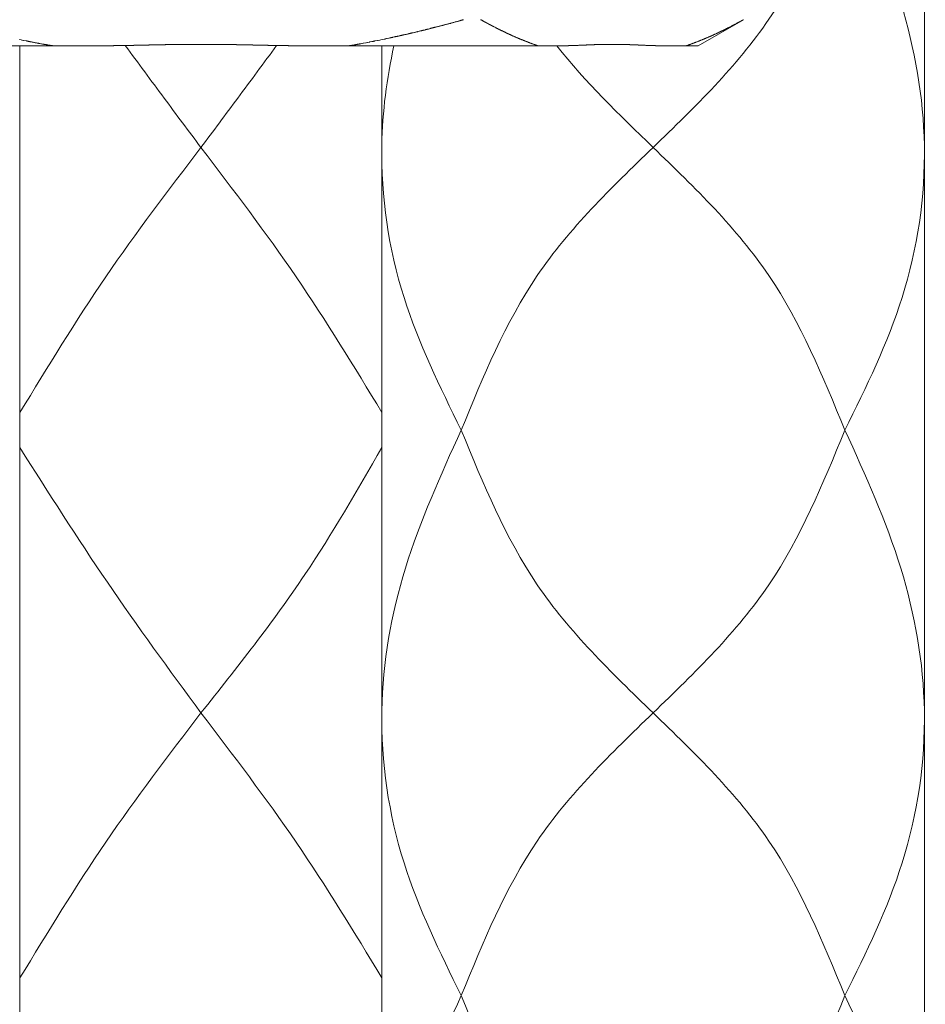
# Model space of a CAD drawing. Extents: x 1125 to 1965, y 768 to 1956.
# Drawn here: x 1563 to 1583, y 1180 to 1201 of the extents above; entities that cross this region are included whole.
import ezdxf

# ---------------------------------------------------------------- set-up
doc = ezdxf.new("R2010")
doc.units = 0
doc.header["$LTSCALE"] = 10
doc.header["$MEASUREMENT"] = 0
doc.layers.add('細線', color=7, linetype='CONTINUOUS', lineweight=9)

msp = doc.modelspace()

# ---------------------------------------------------------------- linework, layer by layer
at = {"layer": '細線'}
for p, q in [((1582.988, 1269.771), (1582.988, 1092.137)), ((1572.575, 1201.29), (1572.565, 1201.287)), ((1572.585, 1201.293), (1572.575, 1201.29)), ((1572.595, 1201.295), (1572.585, 1201.293)), ((1572.615, 1201.301), (1572.595, 1201.295)), ((1572.625, 1201.303), (1572.615, 1201.301)), ((1572.635, 1201.306), (1572.625, 1201.303)), ((1572.645, 1201.309), (1572.635, 1201.306)), ((1572.655, 1201.311), (1572.645, 1201.309)), ((1572.665, 1201.314), (1572.655, 1201.311)), ((1572.675, 1201.317), (1572.665, 1201.314)), ((1572.685, 1201.319), (1572.675, 1201.317)), ((1572.695, 1201.322), (1572.685, 1201.319)), ((1572.705, 1201.325), (1572.695, 1201.322)), ((1572.715, 1201.33), (1572.705, 1201.328)), ((1572.705, 1201.328), (1572.705, 1201.325)), ((1572.725, 1201.333), (1572.715, 1201.33)), ((1572.735, 1201.336), (1572.725, 1201.333)), ((1572.745, 1201.338), (1572.735, 1201.336)), ((1572.765, 1201.344), (1572.745, 1201.338)), ((1572.775, 1201.347), (1572.765, 1201.344)), ((1572.785, 1201.349), (1572.775, 1201.347)), ((1572.795, 1201.352), (1572.785, 1201.349)), ((1573.185, 1201.349), (1573.175, 1201.352)), ((1573.185, 1201.347), (1573.185, 1201.349)), ((1573.195, 1201.344), (1573.185, 1201.347)), ((1573.195, 1201.341), (1573.195, 1201.344)), ((1573.205, 1201.339), (1573.195, 1201.341)), ((1573.205, 1201.336), (1573.205, 1201.339)), ((1573.215, 1201.334), (1573.205, 1201.336)), ((1573.215, 1201.331), (1573.215, 1201.334)), ((1573.225, 1201.328), (1573.215, 1201.331)), ((1573.225, 1201.323), (1573.225, 1201.328)), ((1573.235, 1201.32), (1573.225, 1201.323)), ((1573.235, 1201.318), (1573.235, 1201.32)), ((1573.245, 1201.315), (1573.235, 1201.318)), ((1573.245, 1201.312), (1573.245, 1201.315)), ((1573.255, 1201.31), (1573.245, 1201.312)), ((1573.255, 1201.307), (1573.255, 1201.31)), ((1573.265, 1201.305), (1573.255, 1201.307)), ((1573.265, 1201.302), (1573.265, 1201.305)), ((1573.275, 1201.299), (1573.265, 1201.302)), ((1573.275, 1201.297), (1573.275, 1201.299)), ((1573.285, 1201.294), (1573.275, 1201.297)), ((1573.285, 1201.292), (1573.285, 1201.294)), ((1573.295, 1201.289), (1573.285, 1201.292)), ((1573.295, 1201.286), (1573.295, 1201.289)), ((1578.989, 1201.352), (1577.989, 1200.775)), ((1578.875, 1201.29), (1578.865, 1201.287)), ((1578.885, 1201.295), (1578.875, 1201.292)), ((1578.875, 1201.292), (1578.875, 1201.29)), ((1578.895, 1201.3), (1578.885, 1201.297)), ((1578.885, 1201.297), (1578.885, 1201.295)), ((1578.905, 1201.305), (1578.895, 1201.303)), ((1578.895, 1201.303), (1578.895, 1201.3)), ((1578.915, 1201.31), (1578.905, 1201.308)), ((1578.905, 1201.308), (1578.905, 1201.305)), ((1578.925, 1201.315), (1578.915, 1201.313)), ((1578.915, 1201.313), (1578.915, 1201.31)), ((1578.935, 1201.323), (1578.925, 1201.321)), ((1578.925, 1201.321), (1578.925, 1201.315)), ((1578.945, 1201.329), (1578.935, 1201.326)), ((1578.935, 1201.326), (1578.935, 1201.323)), ((1578.955, 1201.334), (1578.945, 1201.331)), ((1578.945, 1201.331), (1578.945, 1201.329)), ((1578.965, 1201.339), (1578.955, 1201.336)), ((1578.955, 1201.336), (1578.955, 1201.334)), ((1578.975, 1201.344), (1578.965, 1201.342)), ((1578.965, 1201.342), (1578.965, 1201.339)), ((1578.985, 1201.349), (1578.975, 1201.347)), ((1578.975, 1201.347), (1578.975, 1201.344)), ((1578.985, 1201.352), (1578.985, 1201.349)), ((1571.715, 1201.072), (1571.705, 1201.069)), ((1571.735, 1201.076), (1571.715, 1201.072)), ((1571.745, 1201.079), (1571.735, 1201.076)), ((1571.755, 1201.081), (1571.745, 1201.079)), ((1571.765, 1201.083), (1571.755, 1201.081)), ((1571.775, 1201.086), (1571.765, 1201.083)), ((1571.785, 1201.088), (1571.775, 1201.086)), ((1571.795, 1201.091), (1571.785, 1201.088)), ((1571.815, 1201.095), (1571.795, 1201.091)), ((1571.825, 1201.098), (1571.815, 1201.095)), ((1571.845, 1201.102), (1571.825, 1201.098)), ((1571.855, 1201.105), (1571.845, 1201.102)), ((1571.865, 1201.107), (1571.855, 1201.105)), ((1571.875, 1201.11), (1571.865, 1201.107)), ((1571.885, 1201.112), (1571.875, 1201.11)), ((1571.895, 1201.115), (1571.885, 1201.112)), ((1571.905, 1201.117), (1571.895, 1201.115)), ((1571.915, 1201.119), (1571.905, 1201.117)), ((1571.925, 1201.122), (1571.915, 1201.119)), ((1571.935, 1201.124), (1571.925, 1201.122)), ((1571.945, 1201.127), (1571.935, 1201.124)), ((1571.955, 1201.129), (1571.945, 1201.127)), ((1571.965, 1201.132), (1571.955, 1201.129)), ((1571.985, 1201.136), (1571.965, 1201.132)), ((1571.995, 1201.139), (1571.985, 1201.136)), ((1572.005, 1201.141), (1571.995, 1201.139)), ((1572.015, 1201.144), (1572.005, 1201.141)), ((1572.025, 1201.146), (1572.015, 1201.144)), ((1572.035, 1201.149), (1572.025, 1201.146)), ((1572.045, 1201.151), (1572.035, 1201.149)), ((1572.055, 1201.154), (1572.045, 1201.151)), ((1572.065, 1201.159), (1572.055, 1201.156)), ((1572.055, 1201.156), (1572.055, 1201.154)), ((1572.075, 1201.161), (1572.065, 1201.159)), ((1572.085, 1201.164), (1572.075, 1201.161)), ((1572.095, 1201.166), (1572.085, 1201.164)), ((1572.105, 1201.169), (1572.095, 1201.166)), ((1572.115, 1201.171), (1572.105, 1201.169)), ((1572.125, 1201.174), (1572.115, 1201.171)), ((1572.135, 1201.176), (1572.125, 1201.174)), ((1572.145, 1201.179), (1572.135, 1201.176)), ((1572.155, 1201.181), (1572.145, 1201.179)), ((1572.165, 1201.184), (1572.155, 1201.181)), ((1572.175, 1201.186), (1572.165, 1201.184)), ((1572.185, 1201.189), (1572.175, 1201.186)), ((1572.195, 1201.191), (1572.185, 1201.189)), ((1572.205, 1201.194), (1572.195, 1201.191)), ((1572.215, 1201.196), (1572.205, 1201.194)), ((1572.225, 1201.199), (1572.215, 1201.196)), ((1572.235, 1201.201), (1572.225, 1201.199)), ((1572.245, 1201.204), (1572.235, 1201.201)), ((1572.255, 1201.206), (1572.245, 1201.204)), ((1572.275, 1201.212), (1572.255, 1201.206)), ((1572.285, 1201.214), (1572.275, 1201.212)), ((1572.295, 1201.217), (1572.285, 1201.214)), ((1572.305, 1201.219), (1572.295, 1201.217)), ((1572.315, 1201.222), (1572.305, 1201.219)), ((1572.325, 1201.224), (1572.315, 1201.222)), ((1572.335, 1201.227), (1572.325, 1201.224)), ((1572.345, 1201.23), (1572.335, 1201.227)), ((1572.355, 1201.232), (1572.345, 1201.23)), ((1572.365, 1201.235), (1572.355, 1201.232)), ((1572.375, 1201.237), (1572.365, 1201.235)), ((1572.385, 1201.24), (1572.375, 1201.237)), ((1572.395, 1201.243), (1572.385, 1201.24)), ((1572.405, 1201.245), (1572.395, 1201.243)), ((1572.415, 1201.248), (1572.405, 1201.245)), ((1572.425, 1201.25), (1572.415, 1201.248)), ((1572.445, 1201.256), (1572.425, 1201.25)), ((1572.455, 1201.258), (1572.445, 1201.256)), ((1572.465, 1201.261), (1572.455, 1201.258)), ((1572.475, 1201.263), (1572.465, 1201.261)), ((1572.485, 1201.266), (1572.475, 1201.263)), ((1572.495, 1201.269), (1572.485, 1201.266)), ((1572.505, 1201.271), (1572.495, 1201.269)), ((1572.515, 1201.274), (1572.505, 1201.271)), ((1572.525, 1201.277), (1572.515, 1201.274)), ((1572.535, 1201.279), (1572.525, 1201.277)), ((1572.555, 1201.285), (1572.535, 1201.279)), ((1572.565, 1201.287), (1572.555, 1201.285)), ((1573.305, 1201.284), (1573.295, 1201.286)), ((1573.305, 1201.281), (1573.305, 1201.284)), ((1573.315, 1201.279), (1573.305, 1201.281)), ((1573.315, 1201.276), (1573.315, 1201.279)), ((1573.325, 1201.273), (1573.315, 1201.276)), ((1573.325, 1201.271), (1573.325, 1201.273)), ((1573.335, 1201.268), (1573.325, 1201.271)), ((1573.335, 1201.266), (1573.335, 1201.268)), ((1573.345, 1201.263), (1573.335, 1201.266)), ((1573.345, 1201.258), (1573.345, 1201.263)), ((1573.355, 1201.255), (1573.345, 1201.258)), ((1573.355, 1201.253), (1573.355, 1201.255)), ((1573.365, 1201.25), (1573.355, 1201.253)), ((1573.365, 1201.248), (1573.365, 1201.25)), ((1573.375, 1201.245), (1573.365, 1201.248)), ((1573.375, 1201.243), (1573.375, 1201.245)), ((1573.385, 1201.24), (1573.375, 1201.243)), ((1573.385, 1201.237), (1573.385, 1201.24)), ((1573.395, 1201.235), (1573.385, 1201.237)), ((1573.395, 1201.232), (1573.395, 1201.235)), ((1573.405, 1201.23), (1573.395, 1201.232)), ((1573.405, 1201.227), (1573.405, 1201.23)), ((1573.415, 1201.225), (1573.405, 1201.227)), ((1573.415, 1201.222), (1573.415, 1201.225)), ((1573.425, 1201.22), (1573.415, 1201.222)), ((1573.425, 1201.217), (1573.425, 1201.22)), ((1573.435, 1201.215), (1573.425, 1201.217)), ((1573.435, 1201.212), (1573.435, 1201.215)), ((1573.445, 1201.21), (1573.435, 1201.212)), ((1573.445, 1201.207), (1573.445, 1201.21)), ((1573.455, 1201.205), (1573.445, 1201.207)), ((1573.455, 1201.202), (1573.455, 1201.205)), ((1573.465, 1201.2), (1573.455, 1201.202)), ((1573.465, 1201.197), (1573.465, 1201.2)), ((1573.475, 1201.195), (1573.465, 1201.197)), ((1573.475, 1201.192), (1573.475, 1201.195)), ((1573.485, 1201.19), (1573.475, 1201.192)), ((1573.485, 1201.187), (1573.485, 1201.19)), ((1573.495, 1201.185), (1573.485, 1201.187)), ((1573.495, 1201.18), (1573.495, 1201.185)), ((1573.505, 1201.177), (1573.495, 1201.18)), ((1573.505, 1201.175), (1573.505, 1201.177)), ((1573.515, 1201.172), (1573.505, 1201.175)), ((1573.515, 1201.17), (1573.515, 1201.172)), ((1573.525, 1201.167), (1573.515, 1201.17)), ((1573.525, 1201.165), (1573.525, 1201.167)), ((1573.535, 1201.162), (1573.525, 1201.165)), ((1573.535, 1201.16), (1573.535, 1201.162)), ((1573.545, 1201.157), (1573.535, 1201.16)), ((1573.545, 1201.155), (1573.545, 1201.157)), ((1573.555, 1201.153), (1573.545, 1201.155)), ((1573.555, 1201.15), (1573.555, 1201.153)), ((1573.565, 1201.148), (1573.555, 1201.15)), ((1573.565, 1201.145), (1573.565, 1201.148)), ((1573.575, 1201.143), (1573.565, 1201.145)), ((1573.575, 1201.14), (1573.575, 1201.143)), ((1573.585, 1201.138), (1573.575, 1201.14)), ((1573.585, 1201.135), (1573.585, 1201.138)), ((1573.595, 1201.133), (1573.585, 1201.135)), ((1573.595, 1201.131), (1573.595, 1201.133)), ((1573.605, 1201.128), (1573.595, 1201.131)), ((1573.605, 1201.126), (1573.605, 1201.128)), ((1573.615, 1201.123), (1573.605, 1201.126)), ((1573.615, 1201.121), (1573.615, 1201.123)), ((1573.625, 1201.119), (1573.615, 1201.121)), ((1573.625, 1201.116), (1573.625, 1201.119)), ((1573.635, 1201.114), (1573.625, 1201.116)), ((1573.635, 1201.111), (1573.635, 1201.114)), ((1573.645, 1201.109), (1573.635, 1201.111)), ((1573.645, 1201.107), (1573.645, 1201.109)), ((1573.655, 1201.104), (1573.645, 1201.107)), ((1573.655, 1201.102), (1573.655, 1201.104)), ((1573.665, 1201.099), (1573.655, 1201.102)), ((1573.665, 1201.097), (1573.665, 1201.099)), ((1573.675, 1201.095), (1573.665, 1201.097)), ((1573.675, 1201.092), (1573.675, 1201.095)), ((1573.685, 1201.09), (1573.675, 1201.092)), ((1573.685, 1201.088), (1573.685, 1201.09)), ((1573.695, 1201.085), (1573.685, 1201.088)), ((1573.695, 1201.083), (1573.695, 1201.085)), ((1573.705, 1201.081), (1573.695, 1201.083)), ((1573.705, 1201.078), (1573.705, 1201.081)), ((1573.715, 1201.076), (1573.705, 1201.078)), ((1573.715, 1201.074), (1573.715, 1201.076)), ((1573.725, 1201.071), (1573.715, 1201.074)), ((1573.725, 1201.069), (1573.725, 1201.071)), ((1578.445, 1201.072), (1578.435, 1201.07)), ((1578.455, 1201.077), (1578.445, 1201.074)), ((1578.445, 1201.074), (1578.445, 1201.072)), ((1578.465, 1201.081), (1578.455, 1201.079)), ((1578.455, 1201.079), (1578.455, 1201.077)), ((1578.475, 1201.086), (1578.465, 1201.084)), ((1578.465, 1201.084), (1578.465, 1201.081)), ((1578.485, 1201.091), (1578.475, 1201.088)), ((1578.475, 1201.088), (1578.475, 1201.086)), ((1578.495, 1201.095), (1578.485, 1201.093)), ((1578.485, 1201.093), (1578.485, 1201.091)), ((1578.505, 1201.1), (1578.495, 1201.098)), ((1578.495, 1201.098), (1578.495, 1201.095)), ((1578.515, 1201.105), (1578.505, 1201.102)), ((1578.505, 1201.102), (1578.505, 1201.1)), ((1578.525, 1201.109), (1578.515, 1201.107)), ((1578.515, 1201.107), (1578.515, 1201.105)), ((1578.535, 1201.114), (1578.525, 1201.112)), ((1578.525, 1201.112), (1578.525, 1201.109)), ((1578.545, 1201.119), (1578.535, 1201.116)), ((1578.535, 1201.116), (1578.535, 1201.114)), ((1578.555, 1201.124), (1578.545, 1201.121)), ((1578.545, 1201.121), (1578.545, 1201.119)), ((1578.565, 1201.128), (1578.555, 1201.126)), ((1578.555, 1201.126), (1578.555, 1201.124)), ((1578.575, 1201.133), (1578.565, 1201.131)), ((1578.565, 1201.131), (1578.565, 1201.128)), ((1578.585, 1201.138), (1578.575, 1201.135)), ((1578.575, 1201.135), (1578.575, 1201.133)), ((1578.595, 1201.143), (1578.585, 1201.14)), ((1578.585, 1201.14), (1578.585, 1201.138)), ((1578.605, 1201.15), (1578.595, 1201.148)), ((1578.595, 1201.148), (1578.595, 1201.143)), ((1578.615, 1201.155), (1578.605, 1201.152)), ((1578.605, 1201.152), (1578.605, 1201.15)), ((1578.625, 1201.16), (1578.615, 1201.157)), ((1578.615, 1201.157), (1578.615, 1201.155)), ((1578.635, 1201.164), (1578.625, 1201.162)), ((1578.625, 1201.162), (1578.625, 1201.16)), ((1578.645, 1201.169), (1578.635, 1201.167)), ((1578.635, 1201.167), (1578.635, 1201.164)), ((1578.655, 1201.174), (1578.645, 1201.172)), ((1578.645, 1201.172), (1578.645, 1201.169)), ((1578.665, 1201.179), (1578.655, 1201.177)), ((1578.655, 1201.177), (1578.655, 1201.174)), ((1578.675, 1201.184), (1578.665, 1201.182)), ((1578.665, 1201.182), (1578.665, 1201.179)), ((1578.685, 1201.189), (1578.675, 1201.186)), ((1578.675, 1201.186), (1578.675, 1201.184)), ((1578.695, 1201.194), (1578.685, 1201.191)), ((1578.685, 1201.191), (1578.685, 1201.189)), ((1578.705, 1201.199), (1578.695, 1201.196)), ((1578.695, 1201.196), (1578.695, 1201.194)), ((1578.715, 1201.204), (1578.705, 1201.201)), ((1578.705, 1201.201), (1578.705, 1201.199)), ((1578.725, 1201.209), (1578.715, 1201.206)), ((1578.715, 1201.206), (1578.715, 1201.204)), ((1578.735, 1201.216), (1578.725, 1201.214)), ((1578.725, 1201.214), (1578.725, 1201.209)), ((1578.745, 1201.221), (1578.735, 1201.219)), ((1578.735, 1201.219), (1578.735, 1201.216)), ((1578.755, 1201.226), (1578.745, 1201.224)), ((1578.745, 1201.224), (1578.745, 1201.221)), ((1578.765, 1201.231), (1578.755, 1201.229)), ((1578.755, 1201.229), (1578.755, 1201.226)), ((1578.775, 1201.236), (1578.765, 1201.234)), ((1578.765, 1201.234), (1578.765, 1201.231)), ((1578.785, 1201.241), (1578.775, 1201.239)), ((1578.775, 1201.239), (1578.775, 1201.236)), ((1578.795, 1201.246), (1578.785, 1201.244)), ((1578.785, 1201.244), (1578.785, 1201.241)), ((1578.805, 1201.251), (1578.795, 1201.249)), ((1578.795, 1201.249), (1578.795, 1201.246)), ((1578.815, 1201.256), (1578.805, 1201.254)), ((1578.805, 1201.254), (1578.805, 1201.251)), ((1578.825, 1201.262), (1578.815, 1201.259)), ((1578.815, 1201.259), (1578.815, 1201.256)), ((1578.835, 1201.267), (1578.825, 1201.264)), ((1578.825, 1201.264), (1578.825, 1201.262)), ((1578.845, 1201.274), (1578.835, 1201.272)), ((1578.835, 1201.272), (1578.835, 1201.267)), ((1578.855, 1201.279), (1578.845, 1201.277)), ((1578.845, 1201.277), (1578.845, 1201.274)), ((1578.865, 1201.285), (1578.855, 1201.282)), ((1578.855, 1201.282), (1578.855, 1201.279)), ((1578.865, 1201.287), (1578.865, 1201.285)), ((1562.985, 1200.913), (1562.975, 1200.915)), ((1563.015, 1200.907), (1562.985, 1200.913)), ((1563.015, 1200.905), (1563.015, 1200.907)), ((1563.025, 1200.903), (1563.015, 1200.905)), ((1563.035, 1200.901), (1563.025, 1200.903)), ((1563.065, 1200.895), (1563.035, 1200.901)), ((1563.075, 1200.893), (1563.065, 1200.895)), ((1563.125, 1200.883), (1563.075, 1200.893)), ((1563.135, 1200.881), (1563.125, 1200.883)), ((1563.145, 1200.879), (1563.135, 1200.881)), ((1563.155, 1200.877), (1563.145, 1200.879)), ((1563.165, 1200.875), (1563.155, 1200.877)), ((1563.175, 1200.873), (1563.165, 1200.875)), ((1563.185, 1200.871), (1563.175, 1200.873)), ((1563.195, 1200.869), (1563.185, 1200.871)), ((1563.205, 1200.867), (1563.195, 1200.869)), ((1563.215, 1200.865), (1563.205, 1200.867)), ((1563.225, 1200.863), (1563.215, 1200.865)), ((1563.235, 1200.861), (1563.225, 1200.863)), ((1563.245, 1200.859), (1563.235, 1200.861)), ((1563.255, 1200.857), (1563.245, 1200.859)), ((1563.265, 1200.855), (1563.255, 1200.857)), ((1563.275, 1200.853), (1563.265, 1200.855)), ((1570.715, 1200.857), (1570.675, 1200.849)), ((1570.725, 1200.859), (1570.715, 1200.857)), ((1570.765, 1200.867), (1570.725, 1200.859)), ((1570.775, 1200.869), (1570.765, 1200.867)), ((1570.785, 1200.871), (1570.775, 1200.869)), ((1570.795, 1200.873), (1570.785, 1200.871)), ((1570.805, 1200.875), (1570.795, 1200.873)), ((1570.815, 1200.877), (1570.805, 1200.875)), ((1570.825, 1200.879), (1570.815, 1200.877)), ((1570.835, 1200.881), (1570.825, 1200.879)), ((1570.895, 1200.893), (1570.835, 1200.881)), ((1570.905, 1200.895), (1570.895, 1200.893)), ((1570.945, 1200.903), (1570.905, 1200.895)), ((1570.965, 1200.907), (1570.945, 1200.903)), ((1571.055, 1200.925), (1570.965, 1200.907)), ((1571.065, 1200.927), (1571.055, 1200.925)), ((1571.075, 1200.93), (1571.065, 1200.927)), ((1571.095, 1200.934), (1571.075, 1200.93)), ((1571.105, 1200.936), (1571.095, 1200.934)), ((1571.145, 1200.944), (1571.105, 1200.936)), ((1571.155, 1200.946), (1571.145, 1200.944)), ((1571.165, 1200.949), (1571.155, 1200.946)), ((1571.185, 1200.953), (1571.165, 1200.949)), ((1571.195, 1200.955), (1571.185, 1200.953)), ((1571.225, 1200.961), (1571.195, 1200.955)), ((1571.235, 1200.964), (1571.225, 1200.961)), ((1571.265, 1200.97), (1571.235, 1200.964)), ((1571.275, 1200.972), (1571.265, 1200.97)), ((1571.285, 1200.974), (1571.275, 1200.972)), ((1571.295, 1200.977), (1571.285, 1200.974)), ((1571.305, 1200.979), (1571.295, 1200.977)), ((1571.315, 1200.981), (1571.305, 1200.979)), ((1571.325, 1200.983), (1571.315, 1200.981)), ((1571.335, 1200.985), (1571.325, 1200.983)), ((1571.345, 1200.987), (1571.335, 1200.985)), ((1571.355, 1200.99), (1571.345, 1200.987)), ((1571.385, 1200.996), (1571.355, 1200.99)), ((1571.395, 1200.999), (1571.385, 1200.996)), ((1571.405, 1201.001), (1571.395, 1200.999)), ((1571.415, 1201.003), (1571.405, 1201.001)), ((1571.425, 1201.005), (1571.415, 1201.003)), ((1571.435, 1201.007), (1571.425, 1201.005)), ((1571.445, 1201.01), (1571.435, 1201.007)), ((1571.455, 1201.012), (1571.445, 1201.01)), ((1571.465, 1201.014), (1571.455, 1201.012)), ((1571.475, 1201.016), (1571.465, 1201.014)), ((1571.485, 1201.019), (1571.475, 1201.016)), ((1571.495, 1201.021), (1571.485, 1201.019)), ((1571.505, 1201.023), (1571.495, 1201.021)), ((1571.515, 1201.025), (1571.505, 1201.023)), ((1571.525, 1201.028), (1571.515, 1201.025)), ((1571.545, 1201.032), (1571.525, 1201.028)), ((1571.555, 1201.035), (1571.545, 1201.032)), ((1571.575, 1201.039), (1571.555, 1201.035)), ((1571.585, 1201.041), (1571.575, 1201.039)), ((1571.595, 1201.044), (1571.585, 1201.041)), ((1571.615, 1201.048), (1571.595, 1201.044)), ((1571.625, 1201.051), (1571.615, 1201.048)), ((1571.645, 1201.055), (1571.625, 1201.051)), ((1571.655, 1201.058), (1571.645, 1201.055)), ((1571.675, 1201.062), (1571.655, 1201.058)), ((1571.685, 1201.065), (1571.675, 1201.062)), ((1571.705, 1201.069), (1571.685, 1201.065)), ((1573.735, 1201.067), (1573.725, 1201.069)), ((1573.735, 1201.064), (1573.735, 1201.067)), ((1573.745, 1201.062), (1573.735, 1201.064)), ((1573.745, 1201.057), (1573.745, 1201.062)), ((1573.755, 1201.055), (1573.745, 1201.057)), ((1573.755, 1201.053), (1573.755, 1201.055)), ((1573.765, 1201.05), (1573.755, 1201.053)), ((1573.765, 1201.048), (1573.765, 1201.05)), ((1573.775, 1201.046), (1573.765, 1201.048)), ((1573.775, 1201.043), (1573.775, 1201.046)), ((1573.785, 1201.041), (1573.775, 1201.043)), ((1573.785, 1201.039), (1573.785, 1201.041)), ((1573.795, 1201.036), (1573.785, 1201.039)), ((1573.795, 1201.034), (1573.795, 1201.036)), ((1573.805, 1201.032), (1573.795, 1201.034)), ((1573.805, 1201.03), (1573.805, 1201.032)), ((1573.815, 1201.027), (1573.805, 1201.03)), ((1573.815, 1201.025), (1573.815, 1201.027)), ((1573.825, 1201.023), (1573.815, 1201.025)), ((1573.825, 1201.021), (1573.825, 1201.023)), ((1573.835, 1201.018), (1573.825, 1201.021)), ((1573.835, 1201.016), (1573.835, 1201.018)), ((1573.845, 1201.014), (1573.835, 1201.016)), ((1573.845, 1201.012), (1573.845, 1201.014)), ((1573.855, 1201.009), (1573.845, 1201.012)), ((1573.855, 1201.007), (1573.855, 1201.009)), ((1573.865, 1201.005), (1573.855, 1201.007)), ((1573.865, 1201.003), (1573.865, 1201.005)), ((1573.875, 1201), (1573.865, 1201.003)), ((1573.875, 1200.998), (1573.875, 1201)), ((1573.885, 1200.996), (1573.875, 1200.998)), ((1573.885, 1200.994), (1573.885, 1200.996)), ((1573.895, 1200.991), (1573.885, 1200.994)), ((1573.895, 1200.989), (1573.895, 1200.991)), ((1573.905, 1200.987), (1573.895, 1200.989)), ((1573.905, 1200.985), (1573.905, 1200.987)), ((1573.915, 1200.983), (1573.905, 1200.985)), ((1573.915, 1200.98), (1573.915, 1200.983)), ((1573.925, 1200.978), (1573.915, 1200.98)), ((1573.925, 1200.976), (1573.925, 1200.978)), ((1573.935, 1200.974), (1573.925, 1200.976)), ((1573.935, 1200.972), (1573.935, 1200.974)), ((1573.945, 1200.969), (1573.935, 1200.972)), ((1573.945, 1200.967), (1573.945, 1200.969)), ((1573.955, 1200.965), (1573.945, 1200.967)), ((1573.955, 1200.963), (1573.955, 1200.965)), ((1573.965, 1200.961), (1573.955, 1200.963)), ((1573.965, 1200.959), (1573.965, 1200.961)), ((1573.975, 1200.956), (1573.965, 1200.959)), ((1573.975, 1200.954), (1573.975, 1200.956)), ((1573.985, 1200.952), (1573.975, 1200.954)), ((1573.985, 1200.95), (1573.985, 1200.952)), ((1573.995, 1200.948), (1573.985, 1200.95)), ((1573.995, 1200.946), (1573.995, 1200.948)), ((1574.005, 1200.944), (1573.995, 1200.946)), ((1574.005, 1200.941), (1574.005, 1200.944)), ((1574.015, 1200.939), (1574.005, 1200.941)), ((1574.015, 1200.937), (1574.015, 1200.939)), ((1574.025, 1200.935), (1574.015, 1200.937)), ((1574.025, 1200.933), (1574.025, 1200.935)), ((1574.035, 1200.931), (1574.025, 1200.933)), ((1574.035, 1200.929), (1574.035, 1200.931)), ((1574.045, 1200.927), (1574.035, 1200.929)), ((1574.045, 1200.924), (1574.045, 1200.927)), ((1574.055, 1200.922), (1574.045, 1200.924)), ((1574.055, 1200.92), (1574.055, 1200.922)), ((1574.065, 1200.918), (1574.055, 1200.92)), ((1574.065, 1200.916), (1574.065, 1200.918)), ((1574.075, 1200.914), (1574.065, 1200.916)), ((1574.075, 1200.912), (1574.075, 1200.914)), ((1574.085, 1200.91), (1574.075, 1200.912)), ((1574.085, 1200.908), (1574.085, 1200.91)), ((1574.105, 1200.904), (1574.085, 1200.908)), ((1574.105, 1200.902), (1574.105, 1200.904)), ((1574.115, 1200.9), (1574.105, 1200.902)), ((1574.115, 1200.897), (1574.115, 1200.9)), ((1574.125, 1200.895), (1574.115, 1200.897)), ((1574.125, 1200.893), (1574.125, 1200.895)), ((1574.135, 1200.891), (1574.125, 1200.893)), ((1574.135, 1200.889), (1574.135, 1200.891)), ((1574.145, 1200.887), (1574.135, 1200.889)), ((1574.145, 1200.885), (1574.145, 1200.887)), ((1574.155, 1200.883), (1574.145, 1200.885)), ((1574.155, 1200.881), (1574.155, 1200.883)), ((1574.165, 1200.879), (1574.155, 1200.881)), ((1574.165, 1200.877), (1574.165, 1200.879)), ((1574.175, 1200.875), (1574.165, 1200.877)), ((1574.175, 1200.873), (1574.175, 1200.875)), ((1574.185, 1200.871), (1574.175, 1200.873)), ((1574.185, 1200.869), (1574.185, 1200.871)), ((1574.195, 1200.867), (1574.185, 1200.869)), ((1574.195, 1200.865), (1574.195, 1200.867)), ((1574.205, 1200.863), (1574.195, 1200.865)), ((1574.205, 1200.861), (1574.205, 1200.863)), ((1574.215, 1200.859), (1574.205, 1200.861)), ((1574.215, 1200.857), (1574.215, 1200.859)), ((1574.225, 1200.855), (1574.215, 1200.857)), ((1574.225, 1200.853), (1574.225, 1200.855)), ((1577.945, 1200.856), (1577.935, 1200.854)), ((1577.935, 1200.854), (1577.935, 1200.852)), ((1577.955, 1200.86), (1577.945, 1200.858)), ((1577.945, 1200.858), (1577.945, 1200.856)), ((1577.965, 1200.864), (1577.955, 1200.862)), ((1577.955, 1200.862), (1577.955, 1200.86)), ((1577.975, 1200.868), (1577.965, 1200.866)), ((1577.965, 1200.866), (1577.965, 1200.864)), ((1577.985, 1200.872), (1577.975, 1200.87)), ((1577.975, 1200.87), (1577.975, 1200.868)), ((1577.995, 1200.876), (1577.985, 1200.874)), ((1577.985, 1200.874), (1577.985, 1200.872)), ((1578.005, 1200.88), (1577.995, 1200.878)), ((1577.995, 1200.878), (1577.995, 1200.876)), ((1578.015, 1200.884), (1578.005, 1200.882)), ((1578.005, 1200.882), (1578.005, 1200.88)), ((1578.025, 1200.888), (1578.015, 1200.886)), ((1578.015, 1200.886), (1578.015, 1200.884)), ((1578.035, 1200.892), (1578.025, 1200.89)), ((1578.025, 1200.89), (1578.025, 1200.888)), ((1578.045, 1200.896), (1578.035, 1200.894)), ((1578.035, 1200.894), (1578.035, 1200.892)), ((1578.055, 1200.9), (1578.045, 1200.898)), ((1578.045, 1200.898), (1578.045, 1200.896)), ((1578.065, 1200.904), (1578.055, 1200.902)), ((1578.055, 1200.902), (1578.055, 1200.9)), ((1578.075, 1200.908), (1578.065, 1200.906)), ((1578.065, 1200.906), (1578.065, 1200.904)), ((1578.085, 1200.912), (1578.075, 1200.91)), ((1578.075, 1200.91), (1578.075, 1200.908)), ((1578.095, 1200.916), (1578.085, 1200.914)), ((1578.085, 1200.914), (1578.085, 1200.912)), ((1578.105, 1200.921), (1578.095, 1200.918)), ((1578.095, 1200.918), (1578.095, 1200.916)), ((1578.115, 1200.925), (1578.105, 1200.923)), ((1578.105, 1200.923), (1578.105, 1200.921)), ((1578.125, 1200.929), (1578.115, 1200.927)), ((1578.115, 1200.927), (1578.115, 1200.925)), ((1578.135, 1200.933), (1578.125, 1200.931)), ((1578.125, 1200.931), (1578.125, 1200.929)), ((1578.145, 1200.937), (1578.135, 1200.935)), ((1578.135, 1200.935), (1578.135, 1200.933)), ((1578.155, 1200.941), (1578.145, 1200.939)), ((1578.145, 1200.939), (1578.145, 1200.937)), ((1578.165, 1200.946), (1578.155, 1200.944)), ((1578.155, 1200.944), (1578.155, 1200.941)), ((1578.175, 1200.95), (1578.165, 1200.948)), ((1578.165, 1200.948), (1578.165, 1200.946)), ((1578.185, 1200.954), (1578.175, 1200.952)), ((1578.175, 1200.952), (1578.175, 1200.95)), ((1578.195, 1200.958), (1578.185, 1200.956)), ((1578.185, 1200.956), (1578.185, 1200.954)), ((1578.205, 1200.963), (1578.195, 1200.961)), ((1578.195, 1200.961), (1578.195, 1200.958)), ((1578.215, 1200.967), (1578.205, 1200.965)), ((1578.205, 1200.965), (1578.205, 1200.963)), ((1578.225, 1200.971), (1578.215, 1200.969)), ((1578.215, 1200.969), (1578.215, 1200.967)), ((1578.235, 1200.976), (1578.225, 1200.973)), ((1578.225, 1200.973), (1578.225, 1200.971)), ((1578.245, 1200.98), (1578.235, 1200.978)), ((1578.235, 1200.978), (1578.235, 1200.976)), ((1578.255, 1200.984), (1578.245, 1200.982)), ((1578.245, 1200.982), (1578.245, 1200.98)), ((1578.265, 1200.989), (1578.255, 1200.986)), ((1578.255, 1200.986), (1578.255, 1200.984)), ((1578.275, 1200.993), (1578.265, 1200.991)), ((1578.265, 1200.991), (1578.265, 1200.989)), ((1578.285, 1200.997), (1578.275, 1200.995)), ((1578.275, 1200.995), (1578.275, 1200.993)), ((1578.295, 1201.002), (1578.285, 1201)), ((1578.285, 1201), (1578.285, 1200.997)), ((1578.305, 1201.006), (1578.295, 1201.004)), ((1578.295, 1201.004), (1578.295, 1201.002)), ((1578.315, 1201.011), (1578.305, 1201.008)), ((1578.305, 1201.008), (1578.305, 1201.006)), ((1578.325, 1201.015), (1578.315, 1201.013)), ((1578.315, 1201.013), (1578.315, 1201.011)), ((1578.335, 1201.02), (1578.325, 1201.017)), ((1578.325, 1201.017), (1578.325, 1201.015)), ((1578.345, 1201.024), (1578.335, 1201.022)), ((1578.335, 1201.022), (1578.335, 1201.02)), ((1578.355, 1201.029), (1578.345, 1201.026)), ((1578.345, 1201.026), (1578.345, 1201.024)), ((1578.365, 1201.033), (1578.355, 1201.031)), ((1578.355, 1201.031), (1578.355, 1201.029)), ((1578.375, 1201.038), (1578.365, 1201.035)), ((1578.365, 1201.035), (1578.365, 1201.033)), ((1578.385, 1201.042), (1578.375, 1201.04)), ((1578.375, 1201.04), (1578.375, 1201.038)), ((1578.395, 1201.047), (1578.385, 1201.044)), ((1578.385, 1201.044), (1578.385, 1201.042)), ((1578.405, 1201.051), (1578.395, 1201.049)), ((1578.395, 1201.049), (1578.395, 1201.047)), ((1578.415, 1201.056), (1578.405, 1201.054)), ((1578.405, 1201.054), (1578.405, 1201.051)), ((1578.425, 1201.06), (1578.415, 1201.058)), ((1578.415, 1201.058), (1578.415, 1201.056)), ((1578.435, 1201.065), (1578.425, 1201.063)), ((1578.425, 1201.063), (1578.425, 1201.06)), ((1578.435, 1201.07), (1578.435, 1201.065)), ((1559.049, 1200.775), (1564.684, 1200.775)), ((1562.985, 1104.77), (1562.985, 1200.775)), ((1563.295, 1200.849), (1563.275, 1200.853)), ((1563.305, 1200.848), (1563.295, 1200.849)), ((1563.325, 1200.844), (1563.305, 1200.848)), ((1563.335, 1200.842), (1563.325, 1200.844)), ((1563.355, 1200.838), (1563.335, 1200.842)), ((1563.365, 1200.836), (1563.355, 1200.838)), ((1563.375, 1200.834), (1563.365, 1200.836)), ((1563.385, 1200.832), (1563.375, 1200.834)), ((1563.395, 1200.831), (1563.385, 1200.832)), ((1563.405, 1200.829), (1563.395, 1200.831)), ((1563.415, 1200.827), (1563.405, 1200.829)), ((1563.425, 1200.825), (1563.415, 1200.827)), ((1563.445, 1200.821), (1563.425, 1200.825)), ((1563.455, 1200.819), (1563.445, 1200.821)), ((1563.465, 1200.818), (1563.455, 1200.819)), ((1563.485, 1200.814), (1563.465, 1200.818)), ((1563.495, 1200.812), (1563.485, 1200.814)), ((1563.505, 1200.81), (1563.495, 1200.812)), ((1563.515, 1200.808), (1563.505, 1200.81)), ((1563.525, 1200.807), (1563.515, 1200.808)), ((1563.535, 1200.805), (1563.525, 1200.807)), ((1563.555, 1200.803), (1563.535, 1200.805)), ((1563.565, 1200.801), (1563.555, 1200.803)), ((1563.575, 1200.799), (1563.565, 1200.801)), ((1563.585, 1200.798), (1563.575, 1200.799)), ((1563.595, 1200.796), (1563.585, 1200.798)), ((1563.605, 1200.794), (1563.595, 1200.796)), ((1563.615, 1200.792), (1563.605, 1200.794)), ((1563.625, 1200.791), (1563.615, 1200.792)), ((1563.635, 1200.789), (1563.625, 1200.791)), ((1563.645, 1200.787), (1563.635, 1200.789)), ((1563.655, 1200.785), (1563.645, 1200.787)), ((1563.665, 1200.784), (1563.655, 1200.785)), ((1563.675, 1200.782), (1563.665, 1200.784)), ((1563.685, 1200.78), (1563.675, 1200.782)), ((1563.695, 1200.778), (1563.685, 1200.78)), ((1563.705, 1200.777), (1563.695, 1200.778)), ((1563.715, 1200.775), (1563.705, 1200.777)), ((1564.865, 1200.775), (1564.685, 1200.775)), ((1564.975, 1200.776), (1564.865, 1200.776)), ((1564.865, 1200.776), (1564.865, 1200.775)), ((1564.985, 1200.777), (1564.975, 1200.776)), ((1565.055, 1200.777), (1564.985, 1200.777)), ((1565.065, 1200.778), (1565.055, 1200.777)), ((1565.125, 1200.778), (1565.065, 1200.778)), ((1565.135, 1200.779), (1565.125, 1200.778)), ((1565.185, 1200.779), (1565.135, 1200.779)), ((1565.245, 1200.78), (1565.185, 1200.78)), ((1565.185, 1200.78), (1565.185, 1200.779)), ((1565.255, 1200.781), (1565.245, 1200.78)), ((1565.305, 1200.781), (1565.255, 1200.781)), ((1565.345, 1200.782), (1565.305, 1200.782)), ((1565.305, 1200.782), (1565.305, 1200.781)), ((1565.355, 1200.783), (1565.345, 1200.782)), ((1565.405, 1200.783), (1565.355, 1200.783)), ((1565.415, 1200.784), (1565.405, 1200.783)), ((1565.455, 1200.784), (1565.415, 1200.784)), ((1565.465, 1200.785), (1565.455, 1200.784)), ((1565.505, 1200.785), (1565.465, 1200.785)), ((1565.555, 1200.786), (1565.505, 1200.786)), ((1565.505, 1200.786), (1565.505, 1200.785)), ((1565.595, 1200.787), (1565.555, 1200.787)), ((1565.555, 1200.787), (1565.555, 1200.786)), ((1565.605, 1200.788), (1565.595, 1200.787)), ((1565.645, 1200.788), (1565.605, 1200.788)), ((1565.655, 1200.789), (1565.645, 1200.788)), ((1565.695, 1200.789), (1565.655, 1200.789)), ((1565.705, 1200.79), (1565.695, 1200.789)), ((1565.745, 1200.79), (1565.705, 1200.79)), ((1565.755, 1200.791), (1565.745, 1200.79)), ((1565.795, 1200.791), (1565.755, 1200.791)), ((1565.835, 1200.792), (1565.795, 1200.792)), ((1565.795, 1200.792), (1565.795, 1200.791)), ((1565.845, 1200.793), (1565.835, 1200.792)), ((1565.885, 1200.793), (1565.845, 1200.793)), ((1565.895, 1200.794), (1565.885, 1200.793)), ((1565.935, 1200.794), (1565.895, 1200.794)), ((1565.945, 1200.795), (1565.935, 1200.794)), ((1565.985, 1200.795), (1565.945, 1200.795)), ((1565.995, 1200.796), (1565.985, 1200.795)), ((1566.035, 1200.796), (1565.995, 1200.796)), ((1566.045, 1200.797), (1566.035, 1200.796)), ((1566.085, 1200.797), (1566.045, 1200.797)), ((1566.095, 1200.798), (1566.085, 1200.797)), ((1566.145, 1200.798), (1566.095, 1200.798)), ((1566.155, 1200.799), (1566.145, 1200.798)), ((1566.195, 1200.799), (1566.155, 1200.799)), ((1566.205, 1200.8), (1566.195, 1200.799)), ((1566.265, 1200.8), (1566.205, 1200.8)), ((1566.275, 1200.801), (1566.265, 1200.8)), ((1566.325, 1200.801), (1566.275, 1200.801)), ((1566.335, 1200.802), (1566.325, 1200.801)), ((1566.395, 1200.802), (1566.335, 1200.802)), ((1566.405, 1200.803), (1566.395, 1200.802)), ((1566.475, 1200.803), (1566.405, 1200.803)), ((1566.485, 1200.804), (1566.475, 1200.803)), ((1566.575, 1200.804), (1566.485, 1200.804)), ((1566.585, 1200.805), (1566.575, 1200.804)), ((1566.685, 1200.805), (1566.585, 1200.805)), ((1566.695, 1200.806), (1566.685, 1200.805)), ((1566.915, 1200.806), (1566.695, 1200.806)), ((1566.925, 1200.807), (1566.915, 1200.806)), ((1567.055, 1200.807), (1566.925, 1200.807)), ((1567.065, 1200.806), (1567.055, 1200.807)), ((1567.285, 1200.806), (1567.065, 1200.806)), ((1567.285, 1200.805), (1567.285, 1200.806)), ((1567.395, 1200.805), (1567.285, 1200.805)), ((1567.405, 1200.804), (1567.395, 1200.805)), ((1567.495, 1200.804), (1567.405, 1200.804)), ((1567.495, 1200.803), (1567.495, 1200.804)), ((1567.575, 1200.803), (1567.495, 1200.803)), ((1567.575, 1200.802), (1567.575, 1200.803)), ((1567.645, 1200.802), (1567.575, 1200.802)), ((1567.655, 1200.801), (1567.645, 1200.802)), ((1567.705, 1200.801), (1567.655, 1200.801)), ((1567.715, 1200.8), (1567.705, 1200.801)), ((1567.775, 1200.8), (1567.715, 1200.8)), ((1567.775, 1200.799), (1567.775, 1200.8)), ((1567.825, 1200.799), (1567.775, 1200.799)), ((1567.835, 1200.798), (1567.825, 1200.799)), ((1567.885, 1200.798), (1567.835, 1200.798)), ((1567.895, 1200.797), (1567.885, 1200.798)), ((1567.935, 1200.797), (1567.895, 1200.797)), ((1567.935, 1200.796), (1567.935, 1200.797)), ((1567.985, 1200.796), (1567.935, 1200.796)), ((1567.995, 1200.795), (1567.985, 1200.796)), ((1568.035, 1200.795), (1567.995, 1200.795)), ((1568.045, 1200.794), (1568.035, 1200.795)), ((1568.085, 1200.794), (1568.045, 1200.794)), ((1568.095, 1200.793), (1568.085, 1200.794)), ((1568.135, 1200.793), (1568.095, 1200.793)), ((1568.135, 1200.792), (1568.135, 1200.793)), ((1568.175, 1200.792), (1568.135, 1200.792)), ((1568.185, 1200.791), (1568.175, 1200.792)), ((1568.225, 1200.791), (1568.185, 1200.791)), ((1568.235, 1200.79), (1568.225, 1200.791)), ((1568.275, 1200.79), (1568.235, 1200.79)), ((1568.285, 1200.789), (1568.275, 1200.79)), ((1568.325, 1200.789), (1568.285, 1200.789)), ((1568.335, 1200.788), (1568.325, 1200.789)), ((1568.375, 1200.788), (1568.335, 1200.788)), ((1568.375, 1200.787), (1568.375, 1200.788)), ((1568.415, 1200.787), (1568.375, 1200.787)), ((1568.425, 1200.786), (1568.415, 1200.787)), ((1568.465, 1200.786), (1568.425, 1200.786)), ((1568.475, 1200.785), (1568.465, 1200.786)), ((1568.515, 1200.785), (1568.475, 1200.785)), ((1568.525, 1200.784), (1568.515, 1200.785)), ((1568.565, 1200.784), (1568.525, 1200.784)), ((1568.575, 1200.783), (1568.565, 1200.784)), ((1568.625, 1200.783), (1568.575, 1200.783)), ((1568.625, 1200.782), (1568.625, 1200.783)), ((1568.665, 1200.782), (1568.625, 1200.782)), ((1568.675, 1200.781), (1568.665, 1200.782)), ((1568.725, 1200.781), (1568.675, 1200.781)), ((1568.735, 1200.78), (1568.725, 1200.781)), ((1568.785, 1200.78), (1568.735, 1200.78)), ((1568.795, 1200.779), (1568.785, 1200.78)), ((1568.845, 1200.779), (1568.795, 1200.779)), ((1568.855, 1200.778), (1568.845, 1200.779)), ((1568.915, 1200.778), (1568.855, 1200.778)), ((1568.925, 1200.777), (1568.915, 1200.778)), ((1568.995, 1200.777), (1568.925, 1200.777)), ((1569.005, 1200.776), (1568.995, 1200.777)), ((1569.105, 1200.776), (1569.005, 1200.776)), ((1569.115, 1200.775), (1569.105, 1200.776)), ((1569.295, 1200.775), (1569.115, 1200.775)), ((1569.294, 1200.775), (1574.93, 1200.775)), ((1570.275, 1200.777), (1570.265, 1200.775)), ((1570.285, 1200.778), (1570.275, 1200.777)), ((1570.295, 1200.78), (1570.285, 1200.778)), ((1570.305, 1200.782), (1570.295, 1200.78)), ((1570.315, 1200.784), (1570.305, 1200.782)), ((1570.325, 1200.785), (1570.315, 1200.784)), ((1570.335, 1200.787), (1570.325, 1200.785)), ((1570.345, 1200.789), (1570.335, 1200.787)), ((1570.355, 1200.791), (1570.345, 1200.789)), ((1570.365, 1200.792), (1570.355, 1200.791)), ((1570.375, 1200.794), (1570.365, 1200.792)), ((1570.385, 1200.796), (1570.375, 1200.794)), ((1570.395, 1200.798), (1570.385, 1200.796)), ((1570.405, 1200.799), (1570.395, 1200.798)), ((1570.415, 1200.801), (1570.405, 1200.799)), ((1570.445, 1200.807), (1570.415, 1200.801)), ((1570.455, 1200.808), (1570.445, 1200.807)), ((1570.465, 1200.81), (1570.455, 1200.808)), ((1570.475, 1200.812), (1570.465, 1200.81)), ((1570.485, 1200.814), (1570.475, 1200.812)), ((1570.495, 1200.816), (1570.485, 1200.814)), ((1570.505, 1200.818), (1570.495, 1200.816)), ((1570.515, 1200.819), (1570.505, 1200.818)), ((1570.525, 1200.821), (1570.515, 1200.819)), ((1570.545, 1200.825), (1570.525, 1200.821)), ((1570.555, 1200.827), (1570.545, 1200.825)), ((1570.575, 1200.831), (1570.555, 1200.827)), ((1570.585, 1200.832), (1570.575, 1200.831)), ((1570.635, 1200.842), (1570.585, 1200.832)), ((1570.645, 1200.844), (1570.635, 1200.842)), ((1570.665, 1200.848), (1570.645, 1200.844)), ((1570.675, 1200.849), (1570.665, 1200.848)), ((1570.989, 1200.775), (1570.989, 1098.781)), ((1574.235, 1200.851), (1574.225, 1200.853)), ((1574.235, 1200.849), (1574.235, 1200.851)), ((1574.245, 1200.847), (1574.235, 1200.849)), ((1574.245, 1200.846), (1574.245, 1200.847)), ((1574.255, 1200.844), (1574.245, 1200.846)), ((1574.255, 1200.842), (1574.255, 1200.844)), ((1574.265, 1200.84), (1574.255, 1200.842)), ((1574.265, 1200.838), (1574.265, 1200.84)), ((1574.275, 1200.836), (1574.265, 1200.838)), ((1574.275, 1200.834), (1574.275, 1200.836)), ((1574.285, 1200.832), (1574.275, 1200.834)), ((1574.285, 1200.83), (1574.285, 1200.832)), ((1574.295, 1200.828), (1574.285, 1200.83)), ((1574.295, 1200.826), (1574.295, 1200.828)), ((1574.305, 1200.824), (1574.295, 1200.826)), ((1574.305, 1200.823), (1574.305, 1200.824)), ((1574.315, 1200.821), (1574.305, 1200.823)), ((1574.315, 1200.819), (1574.315, 1200.821)), ((1574.325, 1200.817), (1574.315, 1200.819)), ((1574.325, 1200.815), (1574.325, 1200.817)), ((1574.335, 1200.813), (1574.325, 1200.815)), ((1574.335, 1200.811), (1574.335, 1200.813)), ((1574.345, 1200.809), (1574.335, 1200.811)), ((1574.345, 1200.808), (1574.345, 1200.809)), ((1574.355, 1200.806), (1574.345, 1200.808)), ((1574.365, 1200.804), (1574.355, 1200.806)), ((1574.365, 1200.802), (1574.365, 1200.804)), ((1574.375, 1200.8), (1574.365, 1200.802)), ((1574.375, 1200.798), (1574.375, 1200.8)), ((1574.385, 1200.796), (1574.375, 1200.798)), ((1574.385, 1200.795), (1574.385, 1200.796)), ((1574.395, 1200.793), (1574.385, 1200.795)), ((1574.395, 1200.791), (1574.395, 1200.793)), ((1574.405, 1200.789), (1574.395, 1200.791)), ((1574.405, 1200.787), (1574.405, 1200.789)), ((1574.415, 1200.786), (1574.405, 1200.787)), ((1574.415, 1200.784), (1574.415, 1200.786)), ((1574.425, 1200.782), (1574.415, 1200.784)), ((1574.425, 1200.78), (1574.425, 1200.782)), ((1574.435, 1200.778), (1574.425, 1200.78)), ((1574.435, 1200.777), (1574.435, 1200.778)), ((1574.445, 1200.775), (1574.435, 1200.777)), ((1575.015, 1200.775), (1574.925, 1200.775)), ((1575.025, 1200.776), (1575.015, 1200.775)), ((1575.075, 1200.776), (1575.025, 1200.776)), ((1575.115, 1200.777), (1575.075, 1200.777)), ((1575.075, 1200.777), (1575.075, 1200.776)), ((1575.145, 1200.778), (1575.115, 1200.778)), ((1575.115, 1200.778), (1575.115, 1200.777)), ((1575.155, 1200.779), (1575.145, 1200.778)), ((1575.175, 1200.779), (1575.155, 1200.779)), ((1575.185, 1200.78), (1575.175, 1200.779)), ((1575.205, 1200.78), (1575.185, 1200.78)), ((1575.215, 1200.781), (1575.205, 1200.78)), ((1575.235, 1200.781), (1575.215, 1200.781)), ((1575.245, 1200.782), (1575.235, 1200.781)), ((1575.265, 1200.782), (1575.245, 1200.782)), ((1575.295, 1200.783), (1575.265, 1200.783)), ((1575.265, 1200.783), (1575.265, 1200.782)), ((1575.315, 1200.784), (1575.295, 1200.784)), ((1575.295, 1200.784), (1575.295, 1200.783)), ((1575.335, 1200.785), (1575.315, 1200.785)), ((1575.315, 1200.785), (1575.315, 1200.784)), ((1575.345, 1200.786), (1575.335, 1200.785)), ((1575.365, 1200.786), (1575.345, 1200.786)), ((1575.385, 1200.787), (1575.365, 1200.787)), ((1575.365, 1200.787), (1575.365, 1200.786)), ((1575.415, 1200.788), (1575.385, 1200.788)), ((1575.385, 1200.788), (1575.385, 1200.787)), ((1575.435, 1200.789), (1575.415, 1200.789)), ((1575.415, 1200.789), (1575.415, 1200.788)), ((1575.455, 1200.79), (1575.435, 1200.79)), ((1575.435, 1200.79), (1575.435, 1200.789)), ((1575.465, 1200.791), (1575.455, 1200.79)), ((1575.475, 1200.791), (1575.465, 1200.791)), ((1575.485, 1200.792), (1575.475, 1200.791)), ((1575.505, 1200.792), (1575.485, 1200.792)), ((1575.515, 1200.793), (1575.505, 1200.792)), ((1575.525, 1200.793), (1575.515, 1200.793)), ((1575.535, 1200.794), (1575.525, 1200.793)), ((1575.555, 1200.794), (1575.535, 1200.794)), ((1575.575, 1200.795), (1575.555, 1200.795)), ((1575.555, 1200.795), (1575.555, 1200.794)), ((1575.585, 1200.796), (1575.575, 1200.795)), ((1575.605, 1200.796), (1575.585, 1200.796)), ((1575.615, 1200.797), (1575.605, 1200.796)), ((1575.635, 1200.797), (1575.615, 1200.797)), ((1575.655, 1200.798), (1575.635, 1200.798)), ((1575.635, 1200.798), (1575.635, 1200.797)), ((1575.665, 1200.799), (1575.655, 1200.798)), ((1575.685, 1200.799), (1575.665, 1200.799)), ((1575.695, 1200.8), (1575.685, 1200.799)), ((1575.715, 1200.8), (1575.695, 1200.8)), ((1575.725, 1200.801), (1575.715, 1200.8)), ((1575.755, 1200.801), (1575.725, 1200.801)), ((1575.785, 1200.802), (1575.755, 1200.802)), ((1575.755, 1200.802), (1575.755, 1200.801)), ((1575.795, 1200.803), (1575.785, 1200.802)), ((1575.825, 1200.803), (1575.795, 1200.803)), ((1575.835, 1200.804), (1575.825, 1200.803)), ((1575.875, 1200.804), (1575.835, 1200.804)), ((1575.935, 1200.805), (1575.875, 1200.805)), ((1575.875, 1200.805), (1575.875, 1200.804)), ((1576.045, 1200.806), (1575.935, 1200.806)), ((1575.935, 1200.806), (1575.935, 1200.805)), ((1576.115, 1200.807), (1576.045, 1200.807)), ((1576.045, 1200.807), (1576.045, 1200.806)), ((1576.125, 1200.806), (1576.115, 1200.807)), ((1576.225, 1200.806), (1576.125, 1200.806)), ((1576.235, 1200.805), (1576.225, 1200.806)), ((1576.285, 1200.805), (1576.235, 1200.805)), ((1576.295, 1200.804), (1576.285, 1200.805)), ((1576.335, 1200.804), (1576.295, 1200.804)), ((1576.335, 1200.803), (1576.335, 1200.804)), ((1576.375, 1200.803), (1576.335, 1200.803)), ((1576.375, 1200.802), (1576.375, 1200.803)), ((1576.405, 1200.802), (1576.375, 1200.802)), ((1576.415, 1200.801), (1576.405, 1200.802)), ((1576.445, 1200.801), (1576.415, 1200.801)), ((1576.445, 1200.8), (1576.445, 1200.801)), ((1576.475, 1200.8), (1576.445, 1200.8)), ((1576.475, 1200.799), (1576.475, 1200.8)), ((1576.495, 1200.799), (1576.475, 1200.799)), ((1576.505, 1200.798), (1576.495, 1200.799)), ((1576.525, 1200.798), (1576.505, 1200.798)), ((1576.535, 1200.797), (1576.525, 1200.798)), ((1576.555, 1200.797), (1576.535, 1200.797)), ((1576.555, 1200.796), (1576.555, 1200.797)), ((1576.585, 1200.796), (1576.555, 1200.796)), ((1576.585, 1200.795), (1576.585, 1200.796)), ((1576.605, 1200.795), (1576.585, 1200.795)), ((1576.615, 1200.794), (1576.605, 1200.795)), ((1576.625, 1200.794), (1576.615, 1200.794)), ((1576.635, 1200.793), (1576.625, 1200.794)), ((1576.655, 1200.793), (1576.635, 1200.793)), ((1576.655, 1200.792), (1576.655, 1200.793)), ((1576.675, 1200.792), (1576.655, 1200.792)), ((1576.685, 1200.791), (1576.675, 1200.792)), ((1576.705, 1200.791), (1576.685, 1200.791)), ((1576.705, 1200.79), (1576.705, 1200.791)), ((1576.725, 1200.79), (1576.705, 1200.79)), ((1576.725, 1200.789), (1576.725, 1200.79)), ((1576.745, 1200.789), (1576.725, 1200.789)), ((1576.755, 1200.788), (1576.745, 1200.789)), ((1576.775, 1200.788), (1576.755, 1200.788)), ((1576.775, 1200.787), (1576.775, 1200.788)), ((1576.795, 1200.787), (1576.775, 1200.787)), ((1576.805, 1200.786), (1576.795, 1200.787)), ((1576.815, 1200.786), (1576.805, 1200.786)), ((1576.825, 1200.785), (1576.815, 1200.786)), ((1576.845, 1200.785), (1576.825, 1200.785)), ((1576.855, 1200.784), (1576.845, 1200.785)), ((1576.865, 1200.784), (1576.855, 1200.784)), ((1576.875, 1200.783), (1576.865, 1200.784)), ((1576.895, 1200.783), (1576.875, 1200.783)), ((1576.905, 1200.782), (1576.895, 1200.783)), ((1576.925, 1200.782), (1576.905, 1200.782)), ((1576.925, 1200.781), (1576.925, 1200.782)), ((1576.945, 1200.781), (1576.925, 1200.781)), ((1576.955, 1200.78), (1576.945, 1200.781)), ((1576.985, 1200.78), (1576.955, 1200.78)), ((1576.985, 1200.779), (1576.985, 1200.78)), ((1577.015, 1200.779), (1576.985, 1200.779)), ((1577.015, 1200.778), (1577.015, 1200.779)), ((1577.045, 1200.778), (1577.015, 1200.778)), ((1577.045, 1200.777), (1577.045, 1200.778)), ((1577.085, 1200.777), (1577.045, 1200.777)), ((1577.085, 1200.776), (1577.085, 1200.777)), ((1577.135, 1200.776), (1577.085, 1200.776)), ((1577.145, 1200.775), (1577.135, 1200.776)), ((1577.235, 1200.775), (1577.145, 1200.775)), ((1577.989, 1200.775), (1577.234, 1200.775)), ((1577.735, 1200.778), (1577.725, 1200.778)), ((1577.725, 1200.778), (1577.725, 1200.775)), ((1577.745, 1200.782), (1577.735, 1200.78)), ((1577.735, 1200.78), (1577.735, 1200.778)), ((1577.755, 1200.785), (1577.745, 1200.784)), ((1577.745, 1200.784), (1577.745, 1200.782)), ((1577.765, 1200.789), (1577.755, 1200.787)), ((1577.755, 1200.787), (1577.755, 1200.785)), ((1577.775, 1200.793), (1577.765, 1200.791)), ((1577.765, 1200.791), (1577.765, 1200.789)), ((1577.785, 1200.796), (1577.775, 1200.794)), ((1577.775, 1200.794), (1577.775, 1200.793)), ((1577.795, 1200.8), (1577.785, 1200.798)), ((1577.785, 1200.798), (1577.785, 1200.796)), ((1577.805, 1200.804), (1577.795, 1200.802)), ((1577.795, 1200.802), (1577.795, 1200.8)), ((1577.815, 1200.807), (1577.805, 1200.805)), ((1577.805, 1200.805), (1577.805, 1200.804)), ((1577.825, 1200.811), (1577.815, 1200.809)), ((1577.815, 1200.809), (1577.815, 1200.807)), ((1577.835, 1200.815), (1577.825, 1200.813)), ((1577.825, 1200.813), (1577.825, 1200.811)), ((1577.845, 1200.818), (1577.835, 1200.816)), ((1577.835, 1200.816), (1577.835, 1200.815)), ((1577.855, 1200.822), (1577.845, 1200.82)), ((1577.845, 1200.82), (1577.845, 1200.818)), ((1577.865, 1200.826), (1577.855, 1200.824)), ((1577.855, 1200.824), (1577.855, 1200.822)), ((1577.875, 1200.83), (1577.865, 1200.828)), ((1577.865, 1200.828), (1577.865, 1200.826)), ((1577.885, 1200.833), (1577.875, 1200.831)), ((1577.875, 1200.831), (1577.875, 1200.83)), ((1577.895, 1200.837), (1577.885, 1200.835)), ((1577.885, 1200.835), (1577.885, 1200.833)), ((1577.905, 1200.841), (1577.895, 1200.839)), ((1577.895, 1200.839), (1577.895, 1200.837)), ((1577.915, 1200.845), (1577.905, 1200.843)), ((1577.905, 1200.843), (1577.905, 1200.841)), ((1577.925, 1200.849), (1577.915, 1200.847)), ((1577.915, 1200.847), (1577.915, 1200.845)), ((1577.935, 1200.852), (1577.925, 1200.851)), ((1577.925, 1200.851), (1577.925, 1200.849))]:
    msp.add_line(p, q, dxfattribs=at)
for points in [[(1581.232, 1204.778), (1579.55, 1201.362), (1576.989, 1198.528)], [(1581.232, 1204.778), (1582.466, 1201.727), (1582.988, 1198.577), (1582.496, 1195.21), (1581.232, 1192.278)], [(1565.315, 1200.782), (1566.175, 1199.618), (1566.989, 1198.525)], [(1568.663, 1200.782), (1567.803, 1199.618), (1566.989, 1198.525)], [(1566.989, 1198.525), (1564.886, 1195.67), (1562.985, 1192.667)], [(1566.989, 1198.525), (1569.092, 1195.67), (1570.993, 1192.667)], [(1572.745, 1192.278), (1574.427, 1195.695), (1576.989, 1198.528)], [(1581.232, 1192.278), (1579.55, 1195.695), (1576.989, 1198.528)], [(1572.745, 1192.278), (1571.511, 1189.227), (1570.989, 1186.077), (1571.482, 1182.71), (1572.745, 1179.778)], [(1572.745, 1192.278), (1574.427, 1188.862), (1576.989, 1186.028)], [(1581.232, 1192.278), (1579.55, 1188.862), (1576.989, 1186.028)], [(1581.232, 1192.278), (1582.466, 1189.227), (1582.988, 1186.077), (1582.496, 1182.71), (1581.232, 1179.778)], [(1562.985, 1191.892), (1564.921, 1188.914), (1566.989, 1186.026)], [(1570.989, 1191.892), (1569.289, 1189.088), (1566.989, 1186.026)], [(1566.989, 1186.026), (1564.886, 1183.171), (1562.985, 1180.168)], [(1566.989, 1186.026), (1569.092, 1183.171), (1570.993, 1180.168)], [(1572.745, 1179.778), (1574.427, 1183.195), (1576.989, 1186.028)], [(1581.232, 1179.778), (1579.55, 1183.195), (1576.989, 1186.028)], [(1572.745, 1179.778), (1571.511, 1176.727), (1570.989, 1173.577), (1571.482, 1170.21), (1572.745, 1167.278)], [(1572.745, 1179.778), (1574.427, 1176.362), (1576.989, 1173.528)], [(1581.232, 1179.778), (1579.55, 1176.362), (1576.989, 1173.528)], [(1581.232, 1179.778), (1582.466, 1176.727), (1582.988, 1173.577), (1582.496, 1170.21), (1581.232, 1167.278)]]:
    msp.add_spline(points, degree=3, dxfattribs=at)
msp.add_open_spline([(1571.258, 1200.775), (1571.097, 1200.054), (1570.857, 1198.182), (1571.3, 1195.217), (1572.274, 1193.237), (1572.745, 1192.278)], degree=3, knots=[4.274959, 4.274959, 4.274959, 4.274959, 6.484007, 9.886764, 13.079744, 13.079744, 13.079744, 13.079744], dxfattribs=at)
msp.add_open_spline([(1574.859, 1200.775), (1575.492, 1199.974), (1576.24, 1199.251), (1576.989, 1198.528)], degree=3, dxfattribs=at)

doc.saveas('drawing.dxf')
